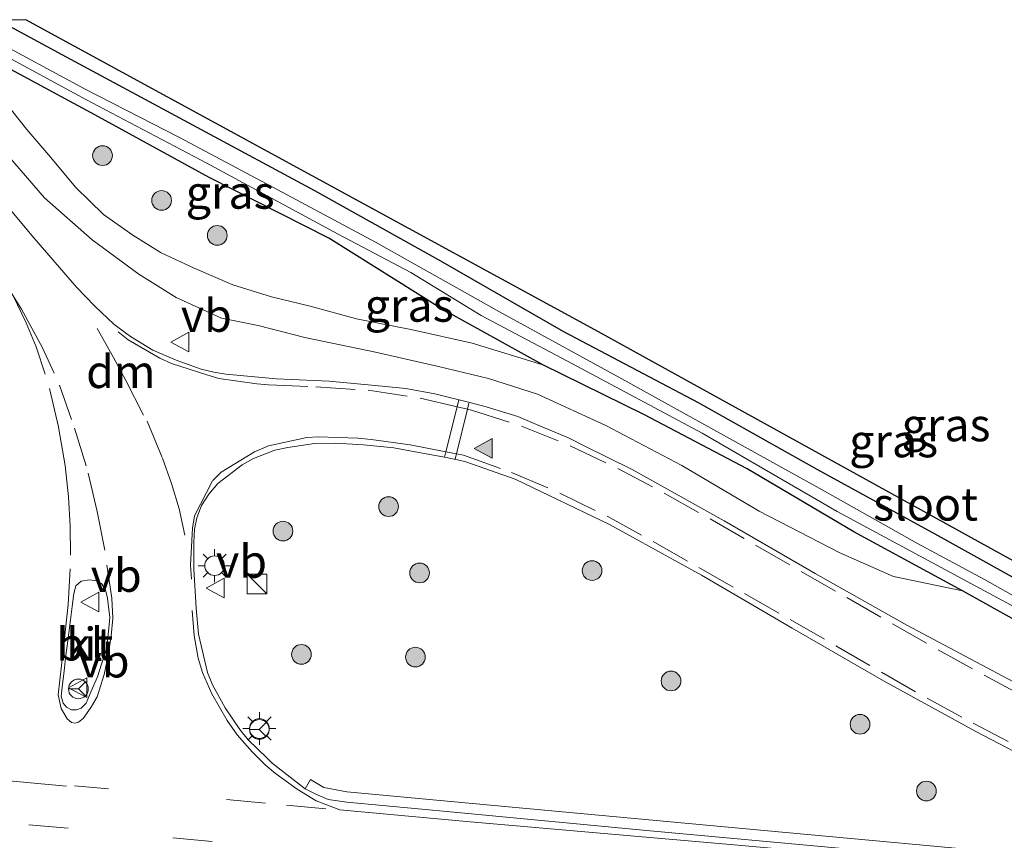
# Model space of a CAD drawing. Units: metres. Extents: x 221563 to 230004, y 486748 to 487502.
# Drawn here: x 222478 to 222553, y 487438 to 487500 of the extents above; entities that cross this region are included whole.
import ezdxf
from ezdxf.enums import TextEntityAlignment as Align

# ---------------------------------------------------------------- set-up
doc = ezdxf.new("R2010")
doc.units = ezdxf.units.M
doc.linetypes.add('VW-3-9_STREEP', pattern=[12, 3, -9])
doc.layers.get('0').update_dxf_attribs({"lineweight": 25})
for name, color, linetype, lineweight in [('B-ME-GR-BOOM-S-B1', 93, 'Continuous', 18), ('B-ME-GW-INSTEEKWATERGANG-L-B1', 10, 'Continuous', 25), ('B-ME-GW-KRUINLIJN-L-B1', 93, 'Continuous', 18), ('B-ME-GW-TEENLIJN-L-B1', 93, 'Continuous', 18), ('B-ME-IE-GRASLAND-GV-B6', 93, 'Continuous', 18), ('B-ME-IE-GRONDWERKLIJN-GROND_INGERICHT-GV-B6', 253, 'Continuous', 18), ('B-ME-IE-INRICHTINGSELEMENT-S-B1', 253, 'Continuous', 18), ('B-ME-IE-MEUBILAIR_WEGMEUBILAIR-LICHTMAST-S-B1', 8, 'Continuous', 18), ('B-ME-KG-KADASTRAAL-OPNAMEDTMGRENS-L-B1', 10, 'Continuous', 25), ('B-ME-OG-WATER-GV-B6', 153, 'Continuous', 18), ('B-ME-VH-VERH_SOORT-BITUMEN-GV-B6', 8, 'IE-TERREINAFSCHEIDING-NATUURLIJK-HOUTWAL', 18), ('B-ME-VH-VERH_SOORT-GV-B6', 8, 'Continuous', 18), ('B-ME-VH-VERH_SOORT-KLINKERS-GV-B6', 8, 'IE-TERREINAFSCHEIDING-NATUURLIJK-HOUTWAL', 18), ('B-ME-VW-MARKERING-39STREEP-015-L-B1', 255, 'VW-3-9_STREEP', 18), ('B-ME-VW-MARKERING-DRIEHOEK-L-B1', 7, 'VW-HAAIETAND70-R-B', 18), ('B-ME-VW-MARKERING-STREEP-015-L-B1', 7, 'Continuous', 18), ('B-ME-VW-MARKERING-VLAKMARK-S-B1', 7, 'Continuous', 18), ('B-ME-VW-MEUBILAIR_WEGMEUBILAIR-RONA-S-B1', 8, 'Continuous', 18), ('B-ME-VW-MEUBILAIR_WEGMEUBILAIR-VERKEERSBORD-S-B1', 8, 'Continuous', 18)]:
    doc.layers.add(name, color=color, linetype=linetype, lineweight=lineweight)
doc.styles.add('NLCS-ISO', font='NLCS-ISO.TTF')
doc.linetypes.add('IE-TERREINAFSCHEIDING-NATUURLIJK-HOUTWAL', pattern='A,7,-1.5,[67,NLCS.SHX,S=0.75,R=45,X=0,Y=0],-1.5,7,-1.5,[70,NLCS.SHX,S=0.75,R=0,X=0,Y=0],-1.5', length=20)
doc.linetypes.add('VW-HAAIETAND70-R-B', pattern='A,0,-0.5,[153,NLCS.SHX,S=1,R=180,X=-0.375,Y=0],-0.5', length=1)

# ---------------------------------------------------------------- blocks, each defined once
blk = doc.blocks.new('kast')
blk.add_line((-0.75, -0.75), (0.75, 0.75))
blk.add_lwpolyline([(-0.75, 0.75), (0.75, 0.75), (0.75, -0.75), (-0.75, -0.75)], close=True)
blk = doc.blocks.new('verkeersbord')
for p, q in [((0, 0.75), (-0.75, -0.625)), ((0.75, -0.625), (0, 0.75)), ((-0.75, -0.625), (0.75, -0.625))]:
    blk.add_line(p, q)
blk = doc.blocks.new('wegwijzer')
for q in [(0, 0.75), (-0.53, -0.53), (0.53, -0.53)]:
    blk.add_line((0, 0), q)
blk.add_circle((0, 0), 0.75)
blk = doc.blocks.new('boom')
blk.add_hatch(color=256).paths.add_polyline_path([(-0.75, 0, 1), (0.75, 0, 1)])
blk.add_circle((0, 0), 0.75)
blk = doc.blocks.new('verfsymbol')
for color in [252, 253]:
    blk.add_hatch(color=color).paths.add_polyline_path([(0.75, -0.625), (0, 0.75), (-0.75, -0.625)])
blk.add_lwpolyline([(0.75, -0.625), (0, 0.75), (-0.75, -0.625)], close=True)
blk = doc.blocks.new('lantaarnpaal')
for p, q in [((-0.884, 0.884), (-0.53, 0.53)), ((0, 0.75), (0, 1.25)), ((0.53, 0.53), (0.884, 0.884)), ((-0.75, 0), (-1.25, 0)), ((0.75, 0), (1.25, 0)), ((-0.53, -0.53), (-0.884, -0.884)), ((0.53, -0.53), (0.884, -0.884)), ((0, -0.75), (0, -1.25))]:
    blk.add_line(p, q)
blk.add_circle((0, 0), 0.75)

msp = doc.modelspace()

# ---------------------------------------------------------------- linework, layer by layer
at = {"layer": 'B-ME-GW-INSTEEKWATERGANG-L-B1'}
for points in [[(222558.416, 487451.497, 8.763), (222549.349, 487456.534, 8.755), (222541.097, 487461.032, 8.69), (222532.978, 487465.831, 8.551), (222525.111, 487469.953, 8.486), (222517.422, 487473.73, 8.466), (222509.659, 487478.048, 8.307), (222501.143, 487483.364, 8.283), (222492.061, 487487.991, 8.295), (222483.36, 487492.769, 8.393), (222476.349, 487496.529, 8.425), (222470.079, 487500, 8.455)], [(222558.416, 487451.497, 8.763), (222549.349, 487456.534, 8.755), (222541.097, 487461.032, 8.69), (222532.978, 487465.831, 8.551), (222525.111, 487469.953, 8.486), (222517.422, 487473.73, 8.466), (222509.659, 487478.048, 8.307), (222501.143, 487483.364, 8.283), (222492.061, 487487.991, 8.295), (222483.36, 487492.769, 8.393), (222476.349, 487496.529, 8.425), (222470.079, 487500, 8.455)], [(222475.94, 487500, 8.46), (222480.833, 487497.339, 8.494), (222491.117, 487491.816, 8.498), (222500.064, 487487.006, 8.49), (222509.655, 487481.646, 8.466), (222518.992, 487476.275, 8.376), (222529.241, 487470.867, 8.38), (222538.265, 487465.797, 8.421), (222547.242, 487460.869, 8.49), (222555.881, 487456.082, 8.551)], [(222475.94, 487500, 8.46), (222480.833, 487497.339, 8.494), (222491.117, 487491.816, 8.498), (222500.064, 487487.006, 8.49), (222509.655, 487481.646, 8.466), (222518.992, 487476.275, 8.376), (222529.241, 487470.867, 8.38), (222538.265, 487465.797, 8.421), (222547.242, 487460.869, 8.49), (222555.881, 487456.082, 8.551)]]:
    msp.add_polyline3d(points, dxfattribs=at)
at = {"layer": 'B-ME-GW-KRUINLIJN-L-B1'}
msp.add_polyline3d([(222549.349, 487456.534, 8.755), (222544.096, 487457.626, 9.064), (222540.015, 487459.445, 9.312), (222533.898, 487462.6, 9.324), (222528.017, 487466.067, 9.32), (222522.237, 487469.127, 9.32), (222517.017, 487471.518, 9.194), (222513.303, 487472.692, 9.17), (222509.506, 487473.619, 9.162), (222504.702, 487474.704, 9.129), (222499.322, 487475.825, 9.149), (222495.769, 487476.737, 9.174), (222492.995, 487477.296, 9.227), (222489.534, 487478.862, 9.239), (222486.703, 487480.638, 9.247), (222483.144, 487483.256, 9.235), (222479.527, 487486.449, 9.333), (222476.293, 487490.169, 9.394), (222473.202, 487493.056, 9.414), (222470.109, 487496.071, 9.418), (222466.78, 487498.718, 9.414), (222465.185, 487500, 9.384)], dxfattribs=at)
msp.add_polyline3d([(222549.349, 487456.534, 8.755), (222544.096, 487457.626, 9.064), (222540.015, 487459.445, 9.312), (222533.898, 487462.6, 9.324), (222528.017, 487466.067, 9.32), (222522.237, 487469.127, 9.32), (222517.017, 487471.518, 9.194), (222513.303, 487472.692, 9.17), (222509.506, 487473.619, 9.162), (222504.702, 487474.704, 9.129), (222499.322, 487475.825, 9.149), (222495.769, 487476.737, 9.174), (222492.995, 487477.296, 9.227), (222489.534, 487478.862, 9.239), (222486.703, 487480.638, 9.247), (222483.144, 487483.256, 9.235), (222479.527, 487486.449, 9.333), (222476.293, 487490.169, 9.394), (222473.202, 487493.056, 9.414), (222470.109, 487496.071, 9.418), (222466.78, 487498.718, 9.414), (222465.185, 487500, 9.384)], dxfattribs=at)
at = {"layer": 'B-ME-GW-TEENLIJN-L-B1'}
msp.add_polyline3d([(222517.422, 487473.73, 8.466), (222512.055, 487475.388, 8.446), (222507.526, 487476.399, 8.421), (222503.252, 487477.232, 8.405), (222499.738, 487478.21, 8.36), (222496.789, 487478.923, 8.364), (222493.843, 487479.821, 8.515), (222490.917, 487481.092, 8.515), (222488.403, 487482.269, 8.551), (222486.245, 487483.596, 8.551), (222484.015, 487485.178, 8.551), (222481.879, 487487.251, 8.555), (222480.011, 487489.52, 8.551), (222478.185, 487491.636, 8.551), (222476.422, 487493.841, 8.486), (222475.089, 487495.418, 8.551), (222472.996, 487497.179, 8.555), (222469.878, 487500, 8.467)], dxfattribs=at)
msp.add_polyline3d([(222517.422, 487473.73, 8.466), (222512.055, 487475.388, 8.446), (222507.526, 487476.399, 8.421), (222503.252, 487477.232, 8.405), (222499.738, 487478.21, 8.36), (222496.789, 487478.923, 8.364), (222493.843, 487479.821, 8.515), (222490.917, 487481.092, 8.515), (222488.403, 487482.269, 8.551), (222486.245, 487483.596, 8.551), (222484.015, 487485.178, 8.551), (222481.879, 487487.251, 8.555), (222480.011, 487489.52, 8.551), (222478.185, 487491.636, 8.551), (222476.422, 487493.841, 8.486), (222475.089, 487495.418, 8.551), (222472.996, 487497.179, 8.555), (222469.878, 487500, 8.467)], dxfattribs=at)
at = {"layer": 'B-ME-IE-GRASLAND-GV-B6'}
for points in [[(222460.84, 487500, 9.626), (222465.185, 487500, 9.384), (222466.78, 487498.718, 9.414), (222470.109, 487496.071, 9.418), (222473.202, 487493.056, 9.414), (222476.293, 487490.169, 9.394), (222479.527, 487486.449, 9.333), (222483.144, 487483.256, 9.235), (222486.703, 487480.638, 9.247), (222489.534, 487478.862, 9.239), (222492.995, 487477.296, 9.227), (222495.769, 487476.737, 9.174), (222499.322, 487475.825, 9.149), (222504.702, 487474.704, 9.129), (222509.506, 487473.619, 9.162), (222513.303, 487472.692, 9.17), (222517.017, 487471.518, 9.194), (222522.237, 487469.127, 9.32), (222528.017, 487466.067, 9.32), (222533.898, 487462.6, 9.324), (222540.015, 487459.445, 9.312), (222544.096, 487457.626, 9.064), (222549.349, 487456.534, 8.755), (222558.416, 487451.497, 8.763)], [(222460.84, 487500, 9.626), (222465.185, 487500, 9.384), (222466.78, 487498.718, 9.414), (222470.109, 487496.071, 9.418), (222473.202, 487493.056, 9.414), (222476.293, 487490.169, 9.394), (222479.527, 487486.449, 9.333), (222483.144, 487483.256, 9.235), (222486.703, 487480.638, 9.247), (222489.534, 487478.862, 9.239), (222492.995, 487477.296, 9.227), (222495.769, 487476.737, 9.174), (222499.322, 487475.825, 9.149), (222504.702, 487474.704, 9.129), (222509.506, 487473.619, 9.162), (222513.303, 487472.692, 9.17), (222517.017, 487471.518, 9.194), (222522.237, 487469.127, 9.32), (222528.017, 487466.067, 9.32), (222533.898, 487462.6, 9.324), (222540.015, 487459.445, 9.312), (222544.096, 487457.626, 9.064), (222549.349, 487456.534, 8.755), (222558.416, 487451.497, 8.763)], [(222470.079, 487500, 8.455), (222471.537, 487500, 7.782), (222474.043, 487498.588, 7.795), (222482.677, 487493.931, 7.795), (222491.814, 487489.104, 7.795), (222501.864, 487483.691, 7.77), (222507.39, 487480.762, 7.774), (222512.752, 487477.489, 7.782), (222519.688, 487473.814, 7.799), (222529.553, 487468.546, 7.803), (222539.832, 487462.582, 7.803), (222549.04, 487457.62, 7.856), (222557.342, 487453.148, 7.892)], [(222558.416, 487451.497, 8.763), (222549.349, 487456.534, 8.755), (222541.097, 487461.032, 8.69), (222532.978, 487465.831, 8.551), (222525.111, 487469.953, 8.486), (222517.422, 487473.73, 8.466), (222509.659, 487478.048, 8.307), (222501.143, 487483.364, 8.283), (222492.061, 487487.991, 8.295), (222483.36, 487492.769, 8.393), (222476.349, 487496.529, 8.425), (222470.079, 487500, 8.455)], [(222470.079, 487500, 8.455), (222471.537, 487500, 7.782), (222474.043, 487498.588, 7.795), (222482.677, 487493.931, 7.795), (222491.814, 487489.104, 7.795), (222501.864, 487483.691, 7.77), (222507.39, 487480.762, 7.774), (222512.752, 487477.489, 7.782), (222519.688, 487473.814, 7.799), (222529.553, 487468.546, 7.803), (222539.832, 487462.582, 7.803), (222549.04, 487457.62, 7.856), (222557.342, 487453.148, 7.892)], [(222558.416, 487451.497, 8.763), (222549.349, 487456.534, 8.755), (222541.097, 487461.032, 8.69), (222532.978, 487465.831, 8.551), (222525.111, 487469.953, 8.486), (222517.422, 487473.73, 8.466), (222509.659, 487478.048, 8.307), (222501.143, 487483.364, 8.283), (222492.061, 487487.991, 8.295), (222483.36, 487492.769, 8.393), (222476.349, 487496.529, 8.425), (222470.079, 487500, 8.455)], [(222557.531, 487453.763, 7.957), (222551.03, 487457.399, 7.941), (222545.928, 487460.147, 7.876), (222538.674, 487464.23, 7.831), (222531.642, 487468.132, 7.831), (222523.448, 487472.669, 7.815), (222514.135, 487477.761, 7.819), (222504.706, 487483.066, 7.827), (222497.607, 487486.878, 7.872), (222489.788, 487491.04, 7.835), (222482.608, 487494.724, 7.746), (222475.265, 487498.671, 7.75), (222472.88, 487500, 7.772), (222475.94, 487500, 8.46), (222480.833, 487497.339, 8.494), (222491.117, 487491.816, 8.498), (222500.064, 487487.006, 8.49), (222509.655, 487481.646, 8.466), (222518.992, 487476.275, 8.376), (222529.241, 487470.867, 8.38), (222538.265, 487465.797, 8.421), (222547.242, 487460.869, 8.49), (222555.881, 487456.082, 8.551)], [(222557.531, 487453.763, 7.957), (222551.03, 487457.399, 7.941), (222545.928, 487460.147, 7.876), (222538.674, 487464.23, 7.831), (222531.642, 487468.132, 7.831), (222523.448, 487472.669, 7.815), (222514.135, 487477.761, 7.819), (222504.706, 487483.066, 7.827), (222497.607, 487486.878, 7.872), (222489.788, 487491.04, 7.835), (222482.608, 487494.724, 7.746), (222475.265, 487498.671, 7.75), (222472.88, 487500, 7.772), (222475.94, 487500, 8.46), (222480.833, 487497.339, 8.494), (222491.117, 487491.816, 8.498), (222500.064, 487487.006, 8.49), (222509.655, 487481.646, 8.466), (222518.992, 487476.275, 8.376), (222529.241, 487470.867, 8.38), (222538.265, 487465.797, 8.421), (222547.242, 487460.869, 8.49), (222555.881, 487456.082, 8.551)], [(222476.349, 487496.529, 8.425), (222483.36, 487492.769, 8.393), (222492.061, 487487.991, 8.295), (222501.143, 487483.364, 8.283), (222509.659, 487478.048, 8.307), (222517.422, 487473.73, 8.466), (222512.055, 487475.388, 8.446), (222507.526, 487476.399, 8.421), (222503.252, 487477.232, 8.405), (222499.738, 487478.21, 8.36), (222496.789, 487478.923, 8.364), (222493.843, 487479.821, 8.515), (222490.917, 487481.092, 8.515), (222488.403, 487482.269, 8.551), (222486.245, 487483.596, 8.551), (222484.015, 487485.178, 8.551), (222481.879, 487487.251, 8.555), (222480.011, 487489.52, 8.551), (222478.185, 487491.636, 8.551), (222476.422, 487493.841, 8.486)], [(222476.349, 487496.529, 8.425), (222483.36, 487492.769, 8.393), (222492.061, 487487.991, 8.295), (222501.143, 487483.364, 8.283), (222509.659, 487478.048, 8.307), (222517.422, 487473.73, 8.466), (222512.055, 487475.388, 8.446), (222507.526, 487476.399, 8.421), (222503.252, 487477.232, 8.405), (222499.738, 487478.21, 8.36), (222496.789, 487478.923, 8.364), (222493.843, 487479.821, 8.515), (222490.917, 487481.092, 8.515), (222488.403, 487482.269, 8.551), (222486.245, 487483.596, 8.551), (222484.015, 487485.178, 8.551), (222481.879, 487487.251, 8.555), (222480.011, 487489.52, 8.551), (222478.185, 487491.636, 8.551), (222476.422, 487493.841, 8.486)], [(222476.422, 487493.841, 8.486), (222478.185, 487491.636, 8.551), (222480.011, 487489.52, 8.551), (222481.879, 487487.251, 8.555), (222484.015, 487485.178, 8.551), (222486.245, 487483.596, 8.551), (222488.403, 487482.269, 8.551), (222490.917, 487481.092, 8.515), (222493.843, 487479.821, 8.515), (222496.789, 487478.923, 8.364), (222499.738, 487478.21, 8.36), (222503.252, 487477.232, 8.405), (222507.526, 487476.399, 8.421), (222512.055, 487475.388, 8.446), (222517.422, 487473.73, 8.466), (222525.111, 487469.953, 8.486), (222532.978, 487465.831, 8.551), (222541.097, 487461.032, 8.69), (222549.349, 487456.534, 8.755), (222544.096, 487457.626, 9.064), (222540.015, 487459.445, 9.312), (222533.898, 487462.6, 9.324), (222528.017, 487466.067, 9.32), (222522.237, 487469.127, 9.32), (222517.017, 487471.518, 9.194), (222513.303, 487472.692, 9.17), (222509.506, 487473.619, 9.162), (222504.702, 487474.704, 9.129), (222499.322, 487475.825, 9.149), (222495.769, 487476.737, 9.174), (222492.995, 487477.296, 9.227), (222489.534, 487478.862, 9.239), (222486.703, 487480.638, 9.247), (222483.144, 487483.256, 9.235), (222479.527, 487486.449, 9.333), (222476.293, 487490.169, 9.394)], [(222476.422, 487493.841, 8.486), (222478.185, 487491.636, 8.551), (222480.011, 487489.52, 8.551), (222481.879, 487487.251, 8.555), (222484.015, 487485.178, 8.551), (222486.245, 487483.596, 8.551), (222488.403, 487482.269, 8.551), (222490.917, 487481.092, 8.515), (222493.843, 487479.821, 8.515), (222496.789, 487478.923, 8.364), (222499.738, 487478.21, 8.36), (222503.252, 487477.232, 8.405), (222507.526, 487476.399, 8.421), (222512.055, 487475.388, 8.446), (222517.422, 487473.73, 8.466), (222525.111, 487469.953, 8.486), (222532.978, 487465.831, 8.551), (222541.097, 487461.032, 8.69), (222549.349, 487456.534, 8.755), (222544.096, 487457.626, 9.064), (222540.015, 487459.445, 9.312), (222533.898, 487462.6, 9.324), (222528.017, 487466.067, 9.32), (222522.237, 487469.127, 9.32), (222517.017, 487471.518, 9.194), (222513.303, 487472.692, 9.17), (222509.506, 487473.619, 9.162), (222504.702, 487474.704, 9.129), (222499.322, 487475.825, 9.149), (222495.769, 487476.737, 9.174), (222492.995, 487477.296, 9.227), (222489.534, 487478.862, 9.239), (222486.703, 487480.638, 9.247), (222483.144, 487483.256, 9.235), (222479.527, 487486.449, 9.333), (222476.293, 487490.169, 9.394)], [(222558.49, 487446.823, 9.52), (222545.113, 487453.939, 9.564), (222538.146, 487457.867, 9.566), (222531.214, 487461.859, 9.545), (222524.219, 487465.77, 9.541), (222520.621, 487467.561, 9.541), (222519.396, 487468.19, 9.543), (222516.946, 487469.208, 9.546), (222515.532, 487469.795, 9.546), (222513.13, 487470.539, 9.545), (222511.989, 487470.858, 9.522), (222509.213, 487471.538, 9.559), (222507.011, 487471.935, 9.549), (222505.213, 487472.123, 9.541), (222501.191, 487472.483, 9.549), (222497.185, 487472.683, 9.548), (222493.329, 487473.035, 9.56), (222492.4, 487473.178, 9.568), (222491.431, 487473.404, 9.577), (222489.553, 487474.096, 9.583), (222487.773, 487474.843, 9.588), (222486.068, 487475.892, 9.597), (222485.301, 487476.453, 9.593), (222484.797, 487476.82, 9.593), (222483.348, 487478.199, 9.593), (222481.971, 487479.651, 9.589), (222480.674, 487481.141, 9.586), (222478.705, 487483.405, 9.582), (222476.795, 487485.719, 9.571)], [(222558.49, 487446.823, 9.52), (222545.113, 487453.939, 9.564), (222538.146, 487457.867, 9.566), (222531.214, 487461.859, 9.545), (222524.219, 487465.77, 9.541), (222520.621, 487467.561, 9.541), (222519.396, 487468.19, 9.543), (222516.946, 487469.208, 9.546), (222515.532, 487469.795, 9.546), (222513.13, 487470.539, 9.545), (222511.989, 487470.858, 9.522), (222509.213, 487471.538, 9.559), (222507.011, 487471.935, 9.549), (222505.213, 487472.123, 9.541), (222501.191, 487472.483, 9.549), (222497.185, 487472.683, 9.548), (222493.329, 487473.035, 9.56), (222492.4, 487473.178, 9.568), (222491.431, 487473.404, 9.577), (222489.553, 487474.096, 9.583), (222487.773, 487474.843, 9.588), (222486.068, 487475.892, 9.597), (222485.301, 487476.453, 9.593), (222484.797, 487476.82, 9.593), (222483.348, 487478.199, 9.593), (222481.971, 487479.651, 9.589), (222480.674, 487481.141, 9.586), (222478.705, 487483.405, 9.582), (222476.795, 487485.719, 9.571)], [(222558.142, 487436.106, 9.844), (222531.26, 487438.58, 9.764), (222510.715, 487440.479, 9.78), (222502.531, 487441.236, 9.78), (222500.768, 487441.569, 9.778), (222499.753, 487442.186, 9.796), (222499.35, 487441.483, 9.759), (222496.838, 487443.427, 9.745), (222496.465, 487443.806, 9.743), (222495.029, 487445.214, 9.714), (222494.391, 487445.984, 9.696), (222493.275, 487447.642, 9.669), (222492.293, 487449.384, 9.649), (222491.931, 487450.323, 9.624), (222491.249, 487453.237, 9.648), (222491.063, 487455.229, 9.642), (222490.882, 487458.224, 9.646), (222490.884, 487460.228, 9.641), (222490.934, 487461.233, 9.638), (222491.12, 487462.1, 9.647), (222491.462, 487463.04, 9.641), (222492.031, 487463.897, 9.64), (222492.715, 487464.712, 9.629), (222494.549, 487466.121, 9.606), (222495.417, 487466.618, 9.6), (222497.058, 487467.249, 9.609), (222498.038, 487467.451, 9.623), (222500.063, 487467.755, 9.651), (222501.698, 487467.781, 9.655), (222503.78, 487467.641, 9.661), (222506.102, 487467.421, 9.668), (222507.715, 487467.124, 9.673), (222509.825, 487466.749, 9.681), (222510.937, 487466.5, 9.687), (222511.581, 487466.347, 9.687), (222515.326, 487465.027, 9.684), (222522.507, 487461.602, 9.672), (222529.499, 487457.726, 9.676), (222536.406, 487453.696, 9.672), (222543.338, 487449.698, 9.652), (222550.363, 487445.831, 9.62), (222553.928, 487443.997, 9.607)]]:
    msp.add_polyline3d(points, dxfattribs=at)
at = {"layer": 'B-ME-IE-GRONDWERKLIJN-GROND_INGERICHT-GV-B6'}
for points in [[(222475.94, 487500, 8.46), (222478.111, 487500, 8.489), (222521.675, 487476.242, 8.466), (222566.792, 487451.307, 8.555)], [(222555.881, 487456.082, 8.551), (222547.242, 487460.869, 8.49), (222538.265, 487465.797, 8.421), (222529.241, 487470.867, 8.38), (222518.992, 487476.275, 8.376), (222509.655, 487481.646, 8.466), (222500.064, 487487.006, 8.49), (222491.117, 487491.816, 8.498), (222480.833, 487497.339, 8.494), (222475.94, 487500, 8.46)], [(222475.94, 487500, 8.46), (222478.111, 487500, 8.489), (222521.675, 487476.242, 8.466), (222566.792, 487451.307, 8.555)], [(222555.881, 487456.082, 8.551), (222547.242, 487460.869, 8.49), (222538.265, 487465.797, 8.421), (222529.241, 487470.867, 8.38), (222518.992, 487476.275, 8.376), (222509.655, 487481.646, 8.466), (222500.064, 487487.006, 8.49), (222491.117, 487491.816, 8.498), (222480.833, 487497.339, 8.494), (222475.94, 487500, 8.46)]]:
    msp.add_polyline3d(points, dxfattribs=at)
at = {"layer": 'B-ME-KG-KADASTRAAL-OPNAMEDTMGRENS-L-B1'}
msp.add_polyline3d([(222790.756, 487427.711, 8.763), (222755.79, 487430.729, 8.747), (222674.844, 487438.39, 8.905), (222675.153, 487442.096, 8.905), (222674.253, 487442.17, 8.893), (222664.34, 487443.178, 8.726), (222663.651, 487443.208, 8.698), (222662.872, 487439.567, 8.698), (222640.35, 487441.6, 8.677), (222589.666, 487446.194, 8.551), (222566.792, 487451.307, 8.555), (222521.675, 487476.242, 8.466), (222478.111, 487500, 8.489)], dxfattribs=at)
msp.add_polyline3d([(222790.756, 487427.711, 8.763), (222755.79, 487430.729, 8.747), (222674.844, 487438.39, 8.905), (222675.153, 487442.096, 8.905), (222674.253, 487442.17, 8.893), (222664.34, 487443.178, 8.726), (222663.651, 487443.208, 8.698), (222662.872, 487439.567, 8.698), (222640.35, 487441.6, 8.677), (222589.666, 487446.194, 8.551), (222566.792, 487451.307, 8.555), (222521.675, 487476.242, 8.466), (222478.111, 487500, 8.489)], dxfattribs=at)
at = {"layer": 'B-ME-OG-WATER-GV-B6'}
for points in [[(222471.537, 487500, 7.782), (222472.88, 487500, 7.772), (222475.265, 487498.671, 7.75), (222482.608, 487494.724, 7.746), (222489.788, 487491.04, 7.835), (222497.607, 487486.878, 7.872), (222504.706, 487483.066, 7.827), (222514.135, 487477.761, 7.819), (222523.448, 487472.669, 7.815), (222531.642, 487468.132, 7.831), (222538.674, 487464.23, 7.831), (222545.928, 487460.147, 7.876), (222551.03, 487457.399, 7.941), (222557.531, 487453.763, 7.957)], [(222557.342, 487453.148, 7.892), (222549.04, 487457.62, 7.856), (222539.832, 487462.582, 7.803), (222529.553, 487468.546, 7.803), (222519.688, 487473.814, 7.799), (222512.752, 487477.489, 7.782), (222507.39, 487480.762, 7.774), (222501.864, 487483.691, 7.77), (222491.814, 487489.104, 7.795), (222482.677, 487493.931, 7.795), (222474.043, 487498.588, 7.795), (222471.537, 487500, 7.782)], [(222471.537, 487500, 7.782), (222472.88, 487500, 7.772), (222475.265, 487498.671, 7.75), (222482.608, 487494.724, 7.746), (222489.788, 487491.04, 7.835), (222497.607, 487486.878, 7.872), (222504.706, 487483.066, 7.827), (222514.135, 487477.761, 7.819), (222523.448, 487472.669, 7.815), (222531.642, 487468.132, 7.831), (222538.674, 487464.23, 7.831), (222545.928, 487460.147, 7.876), (222551.03, 487457.399, 7.941), (222557.531, 487453.763, 7.957)], [(222557.342, 487453.148, 7.892), (222549.04, 487457.62, 7.856), (222539.832, 487462.582, 7.803), (222529.553, 487468.546, 7.803), (222519.688, 487473.814, 7.799), (222512.752, 487477.489, 7.782), (222507.39, 487480.762, 7.774), (222501.864, 487483.691, 7.77), (222491.814, 487489.104, 7.795), (222482.677, 487493.931, 7.795), (222474.043, 487498.588, 7.795), (222471.537, 487500, 7.782)]]:
    msp.add_polyline3d(points, dxfattribs=at)
at = {"layer": 'B-ME-VH-VERH_SOORT-BITUMEN-GV-B6'}
for points in [[(222476.795, 487485.719, 9.571), (222478.705, 487483.405, 9.582), (222480.674, 487481.141, 9.586), (222481.971, 487479.651, 9.589), (222483.348, 487478.199, 9.593), (222484.797, 487476.82, 9.593), (222485.301, 487476.453, 9.593), (222486.068, 487475.892, 9.597), (222487.773, 487474.843, 9.588), (222489.553, 487474.096, 9.583), (222491.431, 487473.404, 9.577), (222492.4, 487473.178, 9.568), (222493.329, 487473.035, 9.56), (222497.185, 487472.683, 9.548), (222501.191, 487472.483, 9.549), (222505.213, 487472.123, 9.541), (222507.011, 487471.935, 9.549), (222509.213, 487471.538, 9.559), (222511.989, 487470.858, 9.522), (222513.13, 487470.539, 9.545), (222515.532, 487469.795, 9.546), (222516.946, 487469.208, 9.546), (222519.396, 487468.19, 9.543), (222520.621, 487467.561, 9.541), (222524.219, 487465.77, 9.541), (222531.214, 487461.859, 9.545), (222538.146, 487457.867, 9.566), (222545.113, 487453.939, 9.564), (222558.49, 487446.823, 9.52)], [(222476.795, 487485.719, 9.571), (222478.705, 487483.405, 9.582), (222480.674, 487481.141, 9.586), (222481.971, 487479.651, 9.589), (222483.348, 487478.199, 9.593), (222484.797, 487476.82, 9.593), (222485.301, 487476.453, 9.593), (222486.068, 487475.892, 9.597), (222487.773, 487474.843, 9.588), (222489.553, 487474.096, 9.583), (222491.431, 487473.404, 9.577), (222492.4, 487473.178, 9.568), (222493.329, 487473.035, 9.56), (222497.185, 487472.683, 9.548), (222501.191, 487472.483, 9.549), (222505.213, 487472.123, 9.541), (222507.011, 487471.935, 9.549), (222509.213, 487471.538, 9.559), (222511.989, 487470.858, 9.522), (222513.13, 487470.539, 9.545), (222515.532, 487469.795, 9.546), (222516.946, 487469.208, 9.546), (222519.396, 487468.19, 9.543), (222520.621, 487467.561, 9.541), (222524.219, 487465.77, 9.541), (222531.214, 487461.859, 9.545), (222538.146, 487457.867, 9.566), (222545.113, 487453.939, 9.564), (222558.49, 487446.823, 9.52)], [(222553.928, 487443.997, 9.607), (222550.363, 487445.831, 9.62), (222543.338, 487449.698, 9.652), (222536.406, 487453.696, 9.672), (222529.499, 487457.726, 9.676), (222522.507, 487461.602, 9.672), (222515.326, 487465.027, 9.684), (222511.581, 487466.347, 9.687), (222510.937, 487466.5, 9.687), (222509.825, 487466.749, 9.681), (222507.715, 487467.124, 9.673), (222506.102, 487467.421, 9.668), (222503.78, 487467.641, 9.661), (222501.698, 487467.781, 9.655), (222500.063, 487467.755, 9.651), (222498.038, 487467.451, 9.623), (222497.058, 487467.249, 9.609), (222495.417, 487466.618, 9.6), (222494.549, 487466.121, 9.606), (222492.715, 487464.712, 9.629), (222492.031, 487463.897, 9.64), (222491.462, 487463.04, 9.641), (222491.12, 487462.1, 9.647), (222490.934, 487461.233, 9.638), (222490.884, 487460.228, 9.641), (222490.882, 487458.224, 9.646), (222491.063, 487455.229, 9.642), (222491.249, 487453.237, 9.648), (222491.931, 487450.323, 9.624), (222492.293, 487449.384, 9.649), (222493.275, 487447.642, 9.669), (222494.391, 487445.984, 9.696), (222495.029, 487445.214, 9.714), (222496.465, 487443.806, 9.743), (222496.838, 487443.427, 9.745), (222499.35, 487441.483, 9.759), (222500.115, 487441.099, 9.791), (222501.105, 487440.676, 9.786), (222502.525, 487440.45, 9.8), (222510.656, 487439.689, 9.807), (222525.589, 487438.292, 9.82), (222540.527, 487436.923, 9.854)], [(222553.928, 487443.997, 9.607), (222550.363, 487445.831, 9.62), (222543.338, 487449.698, 9.652), (222536.406, 487453.696, 9.672), (222529.499, 487457.726, 9.676), (222522.507, 487461.602, 9.672), (222515.326, 487465.027, 9.684), (222511.581, 487466.347, 9.687), (222510.937, 487466.5, 9.687), (222509.825, 487466.749, 9.681), (222507.715, 487467.124, 9.673), (222506.102, 487467.421, 9.668), (222503.78, 487467.641, 9.661), (222501.698, 487467.781, 9.655), (222500.063, 487467.755, 9.651), (222498.038, 487467.451, 9.623), (222497.058, 487467.249, 9.609), (222495.417, 487466.618, 9.6), (222494.549, 487466.121, 9.606), (222492.715, 487464.712, 9.629), (222492.031, 487463.897, 9.64), (222491.462, 487463.04, 9.641), (222491.12, 487462.1, 9.647), (222490.934, 487461.233, 9.638), (222490.884, 487460.228, 9.641), (222490.882, 487458.224, 9.646), (222491.063, 487455.229, 9.642), (222491.249, 487453.237, 9.648), (222491.931, 487450.323, 9.624), (222492.293, 487449.384, 9.649), (222493.275, 487447.642, 9.669), (222494.391, 487445.984, 9.696), (222495.029, 487445.214, 9.714), (222496.465, 487443.806, 9.743), (222496.838, 487443.427, 9.745), (222499.35, 487441.483, 9.759), (222500.115, 487441.099, 9.791), (222501.105, 487440.676, 9.786), (222502.525, 487440.45, 9.8), (222510.656, 487439.689, 9.807), (222525.589, 487438.292, 9.82), (222540.527, 487436.923, 9.854)], [(222481.578, 487447.489, 9.826), (222481.971, 487447.481, 9.826), (222482.316, 487447.609, 9.816), (222482.694, 487447.993, 9.807), (222483.085, 487448.913, 9.796), (222483.551, 487450.008, 9.783), (222483.867, 487450.957, 9.77), (222484.213, 487451.996, 9.768), (222484.336, 487452.988, 9.77), (222484.456, 487453.953, 9.775), (222484.505, 487454.537, 9.774), (222484.377, 487455.53, 9.778), (222484.32, 487455.979, 9.779), (222484.155, 487456.621, 9.785), (222483.855, 487457.1, 9.792), (222483.494, 487457.312, 9.797), (222482.943, 487457.39, 9.792), (222482.309, 487457.279, 9.788), (222481.919, 487456.927, 9.777), (222481.749, 487456.332, 9.791), (222481.622, 487455.34, 9.782), (222481.496, 487454.348, 9.781), (222481.369, 487453.356, 9.78), (222481.243, 487452.364, 9.78), (222481.124, 487451.433, 9.782), (222481.015, 487450.439, 9.785), (222480.906, 487449.444, 9.791), (222480.805, 487448.531, 9.801), (222480.944, 487447.987, 9.808), (222481.211, 487447.698, 9.819), (222481.578, 487447.489, 9.826)], [(222481.578, 487447.489, 9.826), (222481.971, 487447.481, 9.826), (222482.316, 487447.609, 9.816), (222482.694, 487447.993, 9.807), (222483.085, 487448.913, 9.796), (222483.551, 487450.008, 9.783), (222483.867, 487450.957, 9.77), (222484.213, 487451.996, 9.768), (222484.336, 487452.988, 9.77), (222484.456, 487453.953, 9.775), (222484.505, 487454.537, 9.774), (222484.377, 487455.53, 9.778), (222484.32, 487455.979, 9.779), (222484.155, 487456.621, 9.785), (222483.855, 487457.1, 9.792), (222483.494, 487457.312, 9.797), (222482.943, 487457.39, 9.792), (222482.309, 487457.279, 9.788), (222481.919, 487456.927, 9.777), (222481.749, 487456.332, 9.791), (222481.622, 487455.34, 9.782), (222481.496, 487454.348, 9.781), (222481.369, 487453.356, 9.78), (222481.243, 487452.364, 9.78), (222481.124, 487451.433, 9.782), (222481.015, 487450.439, 9.785), (222480.906, 487449.444, 9.791), (222480.805, 487448.531, 9.801), (222480.944, 487447.987, 9.808), (222481.211, 487447.698, 9.819), (222481.578, 487447.489, 9.826)]]:
    msp.add_polyline3d(points, dxfattribs=at)
at = {"layer": 'B-ME-VH-VERH_SOORT-GV-B6'}
msp.add_polyline3d([(222555.463, 487435.549, 9.854), (222540.527, 487436.923, 9.854), (222525.589, 487438.292, 9.82), (222510.656, 487439.689, 9.807), (222502.525, 487440.45, 9.8), (222501.105, 487440.676, 9.786), (222500.115, 487441.099, 9.791), (222499.35, 487441.483, 9.759), (222499.753, 487442.186, 9.796), (222500.768, 487441.569, 9.778), (222502.531, 487441.236, 9.78), (222510.715, 487440.479, 9.78), (222531.26, 487438.58, 9.764), (222558.142, 487436.106, 9.844)], dxfattribs=at)
at = {"layer": 'B-ME-VH-VERH_SOORT-KLINKERS-GV-B6'}
msp.add_polyline3d([(222481.015, 487450.439, 9.785), (222481.124, 487451.433, 9.782), (222481.243, 487452.364, 9.78), (222481.369, 487453.356, 9.78), (222481.496, 487454.348, 9.781), (222481.622, 487455.34, 9.782), (222481.749, 487456.332, 9.791), (222481.919, 487456.927, 9.777), (222482.309, 487457.279, 9.788), (222482.943, 487457.39, 9.792), (222483.494, 487457.312, 9.797), (222483.855, 487457.1, 9.792), (222484.155, 487456.621, 9.785), (222484.32, 487455.979, 9.779), (222484.377, 487455.53, 9.778), (222484.505, 487454.537, 9.774), (222484.456, 487453.953, 9.775), (222484.336, 487452.988, 9.77), (222484.213, 487451.996, 9.768), (222483.867, 487450.957, 9.77), (222483.551, 487450.008, 9.783), (222483.085, 487448.913, 9.796), (222482.694, 487447.993, 9.807), (222482.316, 487447.609, 9.816), (222481.971, 487447.481, 9.826), (222481.578, 487447.489, 9.826), (222481.211, 487447.698, 9.819), (222480.944, 487447.987, 9.808), (222480.805, 487448.531, 9.801), (222480.906, 487449.444, 9.791), (222481.015, 487450.439, 9.785)], dxfattribs=at)
at = {"layer": 'B-ME-VW-MARKERING-39STREEP-015-L-B1'}
for points in [[(222485.128, 487476.239, 9.61), (222485.878, 487475.635, 9.609), (222488.311, 487474.242, 9.597), (222489.187, 487473.833, 9.597), (222491.864, 487472.966, 9.584), (222492.779, 487472.694, 9.579), (222495.67, 487472.294, 9.566), (222496.556, 487472.207, 9.566), (222500.167, 487472.076, 9.572), (222504.157, 487471.803, 9.556), (222508.109, 487471.196, 9.579), (222510.909, 487470.54, 9.583), (222511.698, 487470.354, 9.561), (222512.003, 487470.283, 9.586), (222515.815, 487469.074, 9.575), (222519.519, 487467.568, 9.566), (222523.135, 487465.858, 9.56), (222526.669, 487463.986, 9.56), (222530.15, 487462.015, 9.563), (222533.617, 487460.019, 9.566), (222537.082, 487458.021, 9.58), (222540.55, 487456.029, 9.588), (222544.018, 487454.035, 9.587), (222547.494, 487452.056, 9.584), (222550.993, 487450.117, 9.575), (222554.528, 487448.246, 9.556)], [(222479.895, 487471.944, 9.747), (222480.599, 487468.993, 9.747), (222481.097, 487466.091, 9.752), (222481.345, 487463.694, 9.761), (222481.479, 487461.471, 9.762), (222481.509, 487459.258, 9.766)], [(222484.107, 487459.646, 9.783), (222483.543, 487462.567, 9.779), (222482.701, 487466.052, 9.776), (222481.582, 487469.589, 9.763), (222480.655, 487472.18, 9.759)], [(222487.346, 487469.449, 9.724), (222488.509, 487466.625, 9.722), (222489.187, 487464.704, 9.704), (222489.771, 487462.785, 9.686), (222490.199, 487460.789, 9.665)], [(222490.706, 487457.418, 9.646), (222490.626, 487458.488, 9.649), (222490.786, 487461.314, 9.645), (222490.932, 487462.259, 9.65), (222492.323, 487464.941, 9.642), (222492.957, 487465.575, 9.628), (222495.509, 487467.122, 9.61), (222496.565, 487467.583, 9.614), (222499.478, 487468.213, 9.649), (222500.369, 487468.255, 9.653), (222503.387, 487468.148, 9.658), (222504.379, 487468.064, 9.664), (222507.353, 487467.64, 9.679), (222510.052, 487467.126, 9.691), (222510.867, 487466.971, 9.672), (222511.398, 487466.869, 9.69), (222515.053, 487465.556, 9.689), (222518.728, 487463.978, 9.676), (222522.319, 487462.216, 9.667), (222525.822, 487460.285, 9.675), (222529.299, 487458.308, 9.683), (222532.781, 487456.339, 9.675), (222536.254, 487454.354, 9.672), (222539.719, 487452.356, 9.67), (222543.182, 487450.355, 9.661), (222546.657, 487448.374, 9.641), (222550.17, 487446.461, 9.626), (222553.723, 487444.624, 9.609)], [(222500.93, 487439.948, 9.823), (222496.346, 487440.39, 9.84), (222481.809, 487441.711, 9.908)], [(222492.276, 487437.479, 9.909), (222481.329, 487438.472, 9.94), (222471.335, 487439.386, 9.953)]]:
    msp.add_polyline3d(points, dxfattribs=at)
at = {"layer": 'B-ME-VW-MARKERING-DRIEHOEK-L-B1'}
msp.add_line((222465.778, 487443.086, 9.899), (222481.202, 487441.688, 9.907), dxfattribs=at)
msp.add_polyline3d([(222483.536, 487476.51, 9.635), (222484.776, 487474.287, 9.66), (222485.713, 487472.549, 9.692), (222487.063, 487469.904, 9.722)], dxfattribs=at)
at = {"layer": 'B-ME-VW-MARKERING-STREEP-015-L-B1'}
for points in [[(222480.249, 487473.108, 9.755), (222479.336, 487475.093, 9.751), (222477.769, 487477.966, 9.744), (222477.136, 487478.99, 9.742), (222475.481, 487481.628, 9.735), (222473.69, 487484.101, 9.716), (222471.296, 487487.14, 9.709), (222469.352, 487489.321, 9.706), (222466.78, 487491.861, 9.705), (222464.199, 487494.098, 9.701), (222462.052, 487495.729, 9.702), (222459.388, 487497.654, 9.699), (222458.977, 487497.916, 9.699)], [(222479.568, 487473.024, 9.746), (222478.885, 487475.12, 9.744), (222478.131, 487476.925, 9.744), (222477.136, 487478.99, 9.742)], [(222511.042, 487471.07, 9.567), (222510.909, 487470.54, 9.583), (222510.052, 487467.126, 9.691), (222509.95, 487466.722, 9.704)], [(222510.773, 487466.589, 9.685), (222510.867, 487466.971, 9.672), (222511.698, 487470.354, 9.561), (222511.815, 487470.83, 9.546)], [(222481.478, 487458.228, 9.768), (222481.322, 487455.511, 9.778), (222480.943, 487451.966, 9.781), (222480.573, 487448.635, 9.799), (222480.797, 487447.593, 9.814), (222481.245, 487446.814, 9.833), (222481.576, 487446.522, 9.836), (222481.848, 487446.474, 9.835), (222482.121, 487446.547, 9.833), (222482.493, 487446.855, 9.824), (222483.099, 487447.753, 9.809), (222483.522, 487448.487, 9.795), (222484.067, 487450.18, 9.771), (222484.373, 487451.621, 9.772), (222484.606, 487453.129, 9.77), (222484.728, 487454.426, 9.773), (222484.639, 487455.973, 9.776), (222484.272, 487458.506, 9.781)], [(222490.769, 487455.056, 9.654), (222490.907, 487453.131, 9.657), (222491.209, 487451.426, 9.657), (222491.555, 487450.322, 9.657), (222492.255, 487448.712, 9.665), (222493.416, 487446.684, 9.687), (222494.184, 487445.584, 9.713), (222495.323, 487444.289, 9.741), (222496.304, 487443.31, 9.761), (222497.098, 487442.647, 9.775), (222498.733, 487441.459, 9.799), (222500.193, 487440.563, 9.813), (222501.994, 487439.891, 9.821), (222511.637, 487439.001, 9.826), (222532.268, 487437.183, 9.846), (222544.905, 487436.058, 9.862), (222559.41, 487434.772, 9.876)]]:
    msp.add_polyline3d(points, dxfattribs=at)

# ---------------------------------------------------------------- block references
at = {"layer": 'B-ME-GR-BOOM-S-B1', "rotation": 90}
for p in [(222483.939, 487489.658, 8.319), (222488.433, 487486.245, 8.27), (222492.669, 487483.586, 8.23), (222505.695, 487462.951, 9.125), (222497.664, 487461.088, 9.125), (222521.181, 487458.085, 9.166), (222508.054, 487457.902, 8.848), (222499.072, 487451.707, 9.235), (222507.744, 487451.497, 8.873), (222527.182, 487449.683, 8.962), (222541.559, 487446.39, 9.255), (222546.61, 487441.309, 9.154)]:
    msp.add_blockref('boom', p, dxfattribs=at)
at = {"layer": 'B-ME-IE-INRICHTINGSELEMENT-S-B1', "rotation": 90}
msp.add_blockref('kast', (222495.685, 487457.053, 10.281), dxfattribs=at)
at = {"layer": 'B-ME-IE-MEUBILAIR_WEGMEUBILAIR-LICHTMAST-S-B1', "rotation": 90}
for p in [(222492.468, 487458.457, 9.544), (222495.873, 487446.066, 9.52)]:
    msp.add_blockref('lantaarnpaal', p, dxfattribs=at)
at = {"layer": 'B-ME-VW-MARKERING-VLAKMARK-S-B1', "rotation": 90}
msp.add_blockref('verfsymbol', (222512.951, 487467.379, 9.619), dxfattribs=at)
at = {"layer": 'B-ME-VW-MEUBILAIR_WEGMEUBILAIR-RONA-S-B1', "rotation": 90}
for p in [(222482.104, 487449.082, 9.959), (222495.867, 487445.993, 9.52)]:
    msp.add_blockref('wegwijzer', p, dxfattribs=at)
at = {"layer": 'B-ME-VW-MEUBILAIR_WEGMEUBILAIR-VERKEERSBORD-S-B1', "rotation": 90}
for p in [(222489.892, 487475.467, 9.512), (222492.565, 487456.754, 9.564), (222483.038, 487455.684, 9.898), (222482.111, 487449.168, 9.959)]:
    msp.add_blockref('verkeersbord', p, dxfattribs=at)

# ---------------------------------------------------------------- texts
at = {"layer": 'B-ME-IE-GRASLAND-GV-B6', "ltscale": 0.2, "style": 'NLCS-ISO'}
for p in [(222493.65, 487486.865), (222493.65, 487486.865), (222507.267, 487478.267), (222507.267, 487478.267), (222548.103, 487469.171), (222548.103, 487469.171), (222544.119, 487467.952), (222544.119, 487467.952)]:
    msp.add_text('gras', height=2.5, dxfattribs=at).set_placement(p, align=Align.MIDDLE_CENTER)
at = {"layer": 'B-ME-OG-WATER-GV-B6', "ltscale": 0.2, "style": 'NLCS-ISO'}
msp.add_text('sloot', height=2.5, dxfattribs=at).set_placement((222546.548, 487463.137), align=Align.MIDDLE_CENTER)
msp.add_text('sloot', height=2.5, dxfattribs=at).set_placement((222546.548, 487463.137), align=Align.MIDDLE_CENTER)
at = {"layer": 'B-ME-VH-VERH_SOORT-BITUMEN-GV-B6', "ltscale": 0.2, "style": 'NLCS-ISO'}
msp.add_text('bit', height=2.5, dxfattribs=at).set_placement((222482.592, 487452.489), align=Align.MIDDLE_CENTER)
msp.add_text('bit', height=2.5, dxfattribs=at).set_placement((222482.592, 487452.489), align=Align.MIDDLE_CENTER)
at = {"layer": 'B-ME-VH-VERH_SOORT-KLINKERS-GV-B6', "ltscale": 0.2, "style": 'NLCS-ISO'}
msp.add_text('kl', height=2.5, dxfattribs=at).set_placement((222482.592, 487452.489), align=Align.MIDDLE_CENTER)
at = {"layer": 'B-ME-VW-MARKERING-DRIEHOEK-L-B1', "ltscale": 0.2, "style": 'NLCS-ISO'}
msp.add_text('dm', height=2.5, dxfattribs=at).set_placement((222485.328, 487473.222), align=Align.MIDDLE_CENTER)
at = {"layer": 'B-ME-VW-MEUBILAIR_WEGMEUBILAIR-VERKEERSBORD-S-B1', "ltscale": 0.2, "style": 'NLCS-ISO'}
for p in [(222489.892, 487475.467, 9.512), (222492.565, 487456.754, 9.564), (222483.038, 487455.684, 9.898), (222482.111, 487449.168, 9.959)]:
    msp.add_text('vb', height=2.5, dxfattribs=at).set_placement(p, align=Align.BOTTOM_LEFT)

doc.saveas('drawing.dxf')
